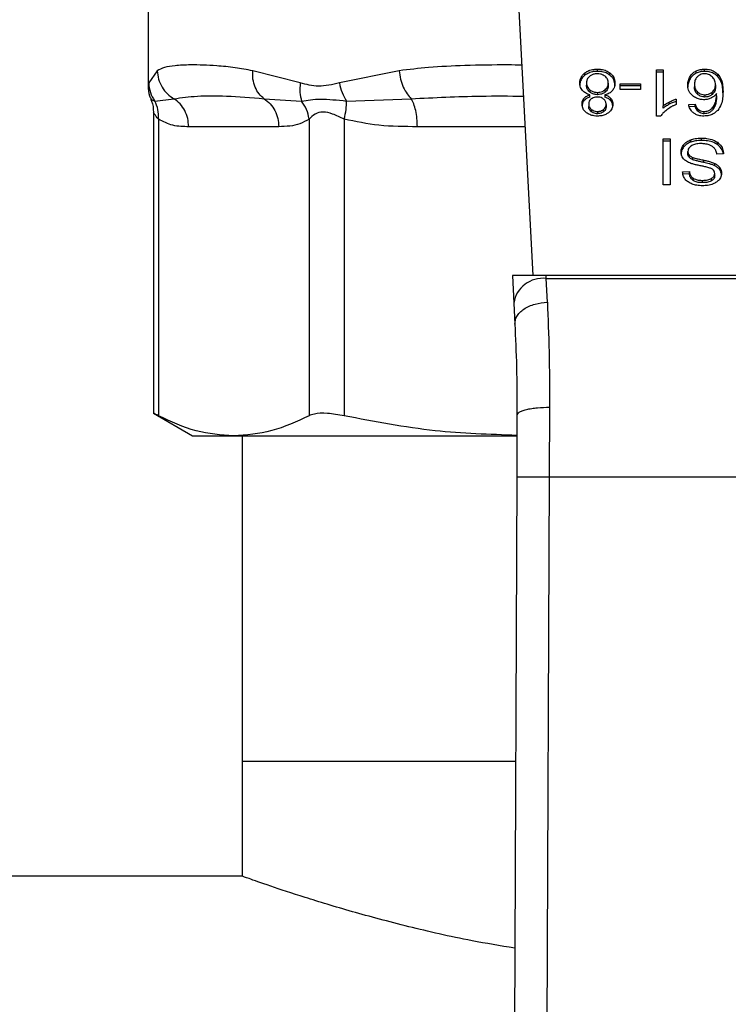
# Model space of a CAD drawing. Units: inches. Extents: x 0.4 to 10.6, y 0.4 to 8.1.
# Drawn here: x 6.6 to 6.7, y 5.6 to 5.7 of the extents above; entities that cross this region are included whole.
import ezdxf

# ---------------------------------------------------------------- set-up
doc = ezdxf.new("R2010")
doc.units = ezdxf.units.IN
doc.header["$MEASUREMENT"] = 0

msp = doc.modelspace()

# ---------------------------------------------------------------- linework, layer by layer
at = {"color": 7, "linetype": 'Continuous', "lineweight": 25}
for p, q in [((6.647844, 5.684276), (6.649382, 5.654533)), ((6.618361, 5.676768), (6.618361, 5.669799)), ((6.654599, 5.671003), (6.654599, 5.671189)), ((6.659372, 5.671126), (6.659902, 5.671126)), ((6.659372, 5.667399), (6.659372, 5.671126)), ((6.659902, 5.671126), (6.659902, 5.668221)), ((6.663236, 5.671003), (6.663236, 5.671189)), ((6.619106, 5.671053), (6.618414, 5.670073)), ((6.630634, 5.670073), (6.626799, 5.671053)), ((6.638602, 5.671053), (6.633788, 5.670074)), ((6.653592, 5.670692), (6.653592, 5.670878)), ((6.655614, 5.670692), (6.655614, 5.670878)), ((6.659902, 5.67094), (6.659372, 5.67094)), ((6.662083, 5.670413), (6.662083, 5.670599)), ((6.662574, 5.670859), (6.662574, 5.671045)), ((6.664312, 5.670589), (6.664312, 5.670775)), ((6.653726, 5.67007), (6.653726, 5.669884)), ((6.653988, 5.669521), (6.653988, 5.669335)), ((6.655225, 5.669333), (6.655225, 5.669518)), ((6.655477, 5.670055), (6.655477, 5.669869)), ((6.656447, 5.670012), (6.658069, 5.670012)), ((6.656447, 5.669553), (6.656447, 5.670012)), ((6.658069, 5.669826), (6.656447, 5.669826)), ((6.658069, 5.669553), (6.656447, 5.669553)), ((6.658069, 5.670012), (6.658069, 5.669553)), ((6.66243, 5.669951), (6.66243, 5.669765)), ((6.664124, 5.669923), (6.664124, 5.669737)), ((6.618902, 5.668614), (6.620449, 5.668797)), ((6.627714, 5.668797), (6.630746, 5.668614)), ((6.634366, 5.668614), (6.639587, 5.668797)), ((6.653519, 5.668638), (6.653519, 5.668823)), ((6.653994, 5.668927), (6.653994, 5.669113)), ((6.654614, 5.66931), (6.654614, 5.669125)), ((6.655204, 5.669113), (6.655204, 5.668927)), ((6.65568, 5.668638), (6.65568, 5.668824)), ((6.660959, 5.668771), (6.660959, 5.66833)), ((6.662676, 5.669339), (6.662676, 5.669154)), ((6.663268, 5.66912), (6.663268, 5.668935)), ((6.66387, 5.669152), (6.66387, 5.669338)), ((6.664206, 5.669026), (6.664206, 5.669211)), ((6.653901, 5.668366), (6.653901, 5.66818)), ((6.654111, 5.66794), (6.654111, 5.667754)), ((6.655096, 5.66775), (6.655096, 5.667936)), ((6.655301, 5.66834), (6.655301, 5.668155)), ((6.659902, 5.668036), (6.659902, 5.668221)), ((6.660394, 5.668347), (6.660394, 5.668532)), ((6.661968, 5.66832), (6.662495, 5.668356)), ((6.662495, 5.66817), (6.661968, 5.668135)), ((6.662495, 5.66817), (6.662495, 5.668356)), ((6.662718, 5.667766), (6.662718, 5.667951)), ((6.663965, 5.667993), (6.663965, 5.668179)), ((6.618794, 5.667727), (6.618794, 5.643404)), ((6.619193, 5.667154), (6.619193, 5.643224)), ((6.631342, 5.667154), (6.631342, 5.643224)), ((6.634183, 5.667154), (6.634183, 5.643224)), ((6.654606, 5.667773), (6.654606, 5.667588)), ((6.659716, 5.667399), (6.659372, 5.667399)), ((6.663225, 5.667588), (6.663225, 5.667773)), ((6.6289, 5.666541), (6.621635, 5.666541)), ((6.659892, 5.665558), (6.660461, 5.665558)), ((6.659892, 5.661846), (6.659892, 5.665558)), ((6.660461, 5.665558), (6.660461, 5.661846)), ((6.663007, 5.665436), (6.663007, 5.665621)), ((6.660461, 5.665372), (6.659892, 5.665372)), ((6.661558, 5.664901), (6.661558, 5.665086)), ((6.662134, 5.6653), (6.662134, 5.665486)), ((6.664282, 5.665097), (6.664282, 5.665282)), ((6.661897, 5.664362), (6.661897, 5.664548)), ((6.662001, 5.664076), (6.662001, 5.664261)), ((6.662309, 5.663874), (6.662309, 5.66406)), ((6.664772, 5.664363), (6.664235, 5.664322)), ((6.663197, 5.663653), (6.663197, 5.663839)), ((6.664063, 5.663395), (6.664063, 5.66358)), ((6.664466, 5.663069), (6.664466, 5.663254)), ((6.661474, 5.662889), (6.662022, 5.662925)), ((6.662022, 5.662739), (6.661474, 5.662704)), ((6.662022, 5.662739), (6.662022, 5.662925)), ((6.66233, 5.662202), (6.66233, 5.662388)), ((6.663806, 5.662181), (6.663806, 5.662367)), ((6.66406, 5.662577), (6.66406, 5.662763)), ((6.660461, 5.661846), (6.659892, 5.661846)), ((6.663068, 5.662028), (6.663068, 5.662213)), ((6.64774, 5.654533), (6.647855, 5.652306)), ((6.650464, 5.654533), (6.64774, 5.654533)), ((6.650476, 5.654297), (6.650464, 5.654533)), ((6.680577, 5.654533), (6.650464, 5.654533)), ((6.650563, 5.652388), (6.650476, 5.654297)), ((6.650476, 5.654297), (6.680565, 5.654297)), ((6.647855, 5.652306), (6.647942, 5.650618)), ((6.618794, 5.64343), (6.621951, 5.641607)), ((6.650741, 5.643915), (6.650719, 5.63829)), ((6.648116, 5.643274), (6.648095, 5.638301)), ((6.621951, 5.641607), (6.625267, 5.641607)), ((6.625267, 5.641607), (6.648081, 5.641607)), ((6.625954, 5.641607), (6.625954, 5.615344)), ((6.648095, 5.638301), (6.647813, 5.572932)), ((6.650719, 5.63829), (6.650437, 5.572921)), ((6.650719, 5.63829), (6.680322, 5.63829)), ((6.625954, 5.615344), (6.625954, 5.606092)), ((6.647996, 5.615344), (6.625954, 5.615344)), ((6.625954, 5.606092), (6.28514, 5.606092))]:
    msp.add_line(p, q, dxfattribs=at)
at = {"color": 1, "linetype": 'Continuous', "lineweight": 25}
for p, q in [((6.618414, 5.670073), (6.618364, 5.669821)), ((6.618588, 5.668761), (6.618902, 5.668614)), ((6.648761, 5.666541), (6.640078, 5.666541))]:
    msp.add_line(p, q, dxfattribs=at)
at = {"color": 7, "linetype": 'Continuous', "lineweight": 25}
msp.add_arc((6.650201, 5.651939), 0.002375, 83.34585, 171.10756, dxfattribs=at)
for points, knots in [([(6.626799, 5.671053), (6.626321, 5.67114), (6.625287, 5.67133), (6.623968, 5.671449), (6.622778, 5.671515), (6.621619, 5.67153), (6.620549, 5.671481), (6.61967, 5.671346), (6.619283, 5.671146), (6.619106, 5.671053)], [0, 0, 0, 0, 0.127288, 0.275353, 0.393915, 0.520118, 0.703724, 0.863612, 1, 1, 1, 1]), ([(6.653592, 5.670878), (6.653665, 5.670928), (6.65384, 5.671048), (6.65419, 5.671168), (6.654466, 5.671182), (6.654599, 5.671189)], [0, 0, 0, 0, 0.267755, 0.646874, 1, 1, 1, 1]), ([(6.654599, 5.671189), (6.654701, 5.671185), (6.654948, 5.671175), (6.655313, 5.671076), (6.655517, 5.670942), (6.655614, 5.670878)], [0, 0, 0, 0, 0.2684827, 0.6525817, 1, 1, 1, 1]), ([(6.662574, 5.671045), (6.662625, 5.671067), (6.662729, 5.671112), (6.662949, 5.671173), (6.663123, 5.671183), (6.663236, 5.671189)], [0, 0, 0, 0, 0.259471, 0.519056, 1, 1, 1, 1]), ([(6.663236, 5.671189), (6.663376, 5.67118), (6.663658, 5.671163), (6.66404, 5.67101), (6.664221, 5.670854), (6.664312, 5.670775)], [0, 0, 0, 0, 0.329624, 0.66038, 1, 1, 1, 1]), ([(6.619106, 5.671053), (6.619128, 5.670825), (6.619173, 5.670364), (6.619466, 5.669723), (6.619891, 5.669173), (6.620266, 5.66892), (6.620449, 5.668797)], [0, 0, 0, 0, 0.250757, 0.506866, 0.759363, 1, 1, 1, 1]), ([(6.627714, 5.668797), (6.627573, 5.66892), (6.627283, 5.669173), (6.626979, 5.669723), (6.626792, 5.670364), (6.626796, 5.670825), (6.626799, 5.671053)], [0, 0, 0, 0, 0.240634, 0.493131, 0.749242, 1, 1, 1, 1]), ([(6.638602, 5.671053), (6.638636, 5.670825), (6.638704, 5.670364), (6.638932, 5.669723), (6.639229, 5.669173), (6.639469, 5.66892), (6.639587, 5.668797)], [0, 0, 0, 0, 0.250757, 0.506867, 0.759364, 1, 1, 1, 1]), ([(6.653185, 5.670067), (6.65319, 5.67015), (6.653204, 5.670366), (6.653337, 5.670654), (6.653524, 5.670818), (6.653592, 5.670878)], [0, 0, 0, 0, 0.284005, 0.737278, 1, 1, 1, 1]), ([(6.653592, 5.670692), (6.653518, 5.670627), (6.653337, 5.670465), (6.653204, 5.670178), (6.653191, 5.669969), (6.653185, 5.669882)], [0, 0, 0, 0, 0.285082, 0.701209, 1, 1, 1, 1]), ([(6.654599, 5.671003), (6.654499, 5.670999), (6.654254, 5.67099), (6.653891, 5.670891), (6.653689, 5.670757), (6.653592, 5.670692)], [0, 0, 0, 0, 0.2677, 0.649231, 1, 1, 1, 1]), ([(6.65398, 5.670612), (6.653933, 5.670568), (6.653815, 5.670458), (6.653737, 5.670265), (6.653729, 5.670126), (6.653726, 5.67007)], [0, 0, 0, 0, 0.2825315, 0.7078739, 1, 1, 1, 1]), ([(6.654599, 5.670814), (6.654537, 5.670812), (6.65439, 5.670805), (6.654166, 5.67074), (6.654043, 5.670655), (6.65398, 5.670612)], [0, 0, 0, 0, 0.266775, 0.626744, 1, 1, 1, 1]), ([(6.655614, 5.670692), (6.65554, 5.670743), (6.655364, 5.670863), (6.655011, 5.670982), (6.654733, 5.670997), (6.654599, 5.671003)], [0, 0, 0, 0, 0.268617, 0.646964, 1, 1, 1, 1]), ([(6.655219, 5.670607), (6.655173, 5.67064), (6.655065, 5.670718), (6.654851, 5.670799), (6.654681, 5.670809), (6.654599, 5.670814)], [0, 0, 0, 0, 0.279133, 0.654493, 1, 1, 1, 1]), ([(6.655477, 5.670055), (6.655473, 5.670112), (6.655465, 5.670264), (6.655379, 5.670459), (6.655258, 5.670571), (6.655219, 5.670607)], [0, 0, 0, 0, 0.28929, 0.77172, 1, 1, 1, 1]), ([(6.655614, 5.670878), (6.655689, 5.670811), (6.655873, 5.670645), (6.655999, 5.670353), (6.656012, 5.670142), (6.656017, 5.670055)], [0, 0, 0, 0, 0.288195, 0.704803, 1, 1, 1, 1]), ([(6.656017, 5.669869), (6.656012, 5.669954), (6.655999, 5.670175), (6.655868, 5.670468), (6.65568, 5.670634), (6.655614, 5.670692)], [0, 0, 0, 0, 0.286785, 0.747259, 1, 1, 1, 1]), ([(6.66189, 5.669923), (6.661897, 5.670043), (6.661911, 5.670275), (6.662027, 5.670493), (6.662083, 5.670599)], [0, 0, 0, 0, 0.5142995, 1, 1, 1, 1]), ([(6.662083, 5.670413), (6.662027, 5.670308), (6.661911, 5.67009), (6.661897, 5.669857), (6.66189, 5.669737)], [0, 0, 0, 0, 0.4857, 1, 1, 1, 1]), ([(6.662083, 5.670599), (6.662117, 5.670649), (6.662186, 5.670749), (6.662339, 5.670908), (6.662487, 5.670994), (6.662574, 5.671045)], [0, 0, 0, 0, 0.292187, 0.584718, 1, 1, 1, 1]), ([(6.662574, 5.670859), (6.662511, 5.670825), (6.662388, 5.670757), (6.662219, 5.670606), (6.662134, 5.670485), (6.662083, 5.670413)], [0, 0, 0, 0, 0.293277, 0.578633, 1, 1, 1, 1]), ([(6.662677, 5.670584), (6.662627, 5.670529), (6.662494, 5.670378), (6.662437, 5.670153), (6.662432, 5.669997), (6.66243, 5.669951)], [0, 0, 0, 0, 0.293854, 0.7931, 1, 1, 1, 1]), ([(6.663236, 5.671003), (6.663175, 5.671001), (6.663054, 5.670998), (6.662823, 5.67096), (6.662672, 5.670899), (6.662574, 5.670859)], [0, 0, 0, 0, 0.259484, 0.519073, 1, 1, 1, 1]), ([(6.663232, 5.670814), (6.663177, 5.670811), (6.663053, 5.670803), (6.662851, 5.670728), (6.662741, 5.670638), (6.662677, 5.670584)], [0, 0, 0, 0, 0.248947, 0.55531, 1, 1, 1, 1]), ([(6.663855, 5.670571), (6.663811, 5.670608), (6.663726, 5.670678), (6.663572, 5.670756), (6.663406, 5.670806), (6.66329, 5.670811), (6.663232, 5.670814)], [0, 0, 0, 0, 0.27854, 0.529374, 0.764913, 1, 1, 1, 1]), ([(6.664312, 5.670589), (6.664205, 5.67068), (6.664011, 5.670844), (6.663618, 5.670983), (6.66336, 5.670997), (6.663236, 5.671003)], [0, 0, 0, 0, 0.39223, 0.708601, 1, 1, 1, 1]), ([(6.664124, 5.669923), (6.66412, 5.66999), (6.664114, 5.670118), (6.66405, 5.670345), (6.66393, 5.670484), (6.663855, 5.670571)], [0, 0, 0, 0, 0.294016, 0.56051, 1, 1, 1, 1]), ([(6.664312, 5.670775), (6.664415, 5.670634), (6.664623, 5.670351), (6.664715, 5.669871), (6.664727, 5.66955), (6.664733, 5.669389)], [0, 0, 0, 0, 0.329143, 0.661111, 1, 1, 1, 1]), ([(6.664733, 5.669203), (6.664727, 5.669365), (6.664715, 5.669681), (6.664624, 5.670161), (6.664418, 5.670444), (6.664312, 5.670589)], [0, 0, 0, 0, 0.339136, 0.661441, 1, 1, 1, 1]), ([(6.618361, 5.669818), (6.618372, 5.669544), (6.618387, 5.669173), (6.618561, 5.668853), (6.618606, 5.66877)], [0, 0, 0, 0, 0.741259, 1, 1, 1, 1]), ([(6.618414, 5.670073), (6.618439, 5.669808), (6.618487, 5.669286), (6.618765, 5.668835), (6.618902, 5.668614)], [0, 0, 0, 0, 0.50845, 1, 1, 1, 1]), ([(6.630634, 5.670073), (6.630607, 5.669813), (6.630554, 5.669291), (6.630682, 5.668839), (6.630746, 5.668614)], [0, 0, 0, 0, 0.500002, 1, 1, 1, 1]), ([(6.633788, 5.670074), (6.633219, 5.669937), (6.63213, 5.669677), (6.631118, 5.669945), (6.630634, 5.670073)], [0, 0, 0, 0, 0.522352, 1, 1, 1, 1]), ([(6.633788, 5.670074), (6.63385, 5.669808), (6.633972, 5.669286), (6.634236, 5.668835), (6.634366, 5.668614)], [0, 0, 0, 0, 0.5084497, 1, 1, 1, 1]), ([(6.653396, 5.669465), (6.653356, 5.669518), (6.653276, 5.669625), (6.6532, 5.66983), (6.653191, 5.669979), (6.653185, 5.670067)], [0, 0, 0, 0, 0.288741, 0.577119, 1, 1, 1, 1]), ([(6.653726, 5.67007), (6.653729, 5.670013), (6.653738, 5.669863), (6.653825, 5.669669), (6.653947, 5.669558), (6.653988, 5.669521)], [0, 0, 0, 0, 0.290183, 0.76148, 1, 1, 1, 1]), ([(6.653988, 5.669335), (6.653939, 5.669381), (6.653817, 5.669496), (6.653737, 5.66969), (6.653729, 5.66983), (6.653726, 5.669884)], [0, 0, 0, 0, 0.291485, 0.723385, 1, 1, 1, 1]), ([(6.653988, 5.669521), (6.654033, 5.669488), (6.654141, 5.66941), (6.654357, 5.669326), (6.654531, 5.669315), (6.654614, 5.66931)], [0, 0, 0, 0, 0.270362, 0.65287, 1, 1, 1, 1]), ([(6.654614, 5.66931), (6.654675, 5.669313), (6.654819, 5.66932), (6.65504, 5.669387), (6.655162, 5.669473), (6.655225, 5.669518)], [0, 0, 0, 0, 0.26331, 0.617629, 1, 1, 1, 1]), ([(6.655225, 5.669518), (6.655271, 5.669563), (6.655389, 5.669674), (6.655466, 5.669865), (6.655474, 5.670001), (6.655477, 5.670055)], [0, 0, 0, 0, 0.285682, 0.722695, 1, 1, 1, 1]), ([(6.655477, 5.669869), (6.655473, 5.669814), (6.655465, 5.669667), (6.655381, 5.669478), (6.655263, 5.669368), (6.655225, 5.669333)], [0, 0, 0, 0, 0.28449, 0.767939, 1, 1, 1, 1]), ([(6.656017, 5.670055), (6.656014, 5.669992), (6.656009, 5.669868), (6.655956, 5.669657), (6.65586, 5.669521), (6.655803, 5.669441)], [0, 0, 0, 0, 0.291843, 0.584011, 1, 1, 1, 1]), ([(6.662273, 5.669047), (6.662198, 5.669123), (6.662007, 5.669317), (6.661903, 5.669629), (6.661893, 5.669847), (6.66189, 5.669923)], [0, 0, 0, 0, 0.295621, 0.7568, 1, 1, 1, 1]), ([(6.66243, 5.669951), (6.662434, 5.669885), (6.66244, 5.669762), (6.662497, 5.669548), (6.662608, 5.669419), (6.662676, 5.669339)], [0, 0, 0, 0, 0.306355, 0.572537, 1, 1, 1, 1]), ([(6.662676, 5.669154), (6.66263, 5.669202), (6.662507, 5.669333), (6.66244, 5.669549), (6.662433, 5.669707), (6.66243, 5.669765)], [0, 0, 0, 0, 0.268397, 0.727511, 1, 1, 1, 1]), ([(6.66387, 5.669338), (6.663918, 5.669386), (6.664042, 5.66951), (6.664114, 5.669718), (6.664121, 5.669866), (6.664124, 5.669923)], [0, 0, 0, 0, 0.283107, 0.726452, 1, 1, 1, 1]), ([(6.664124, 5.669737), (6.664121, 5.669676), (6.664115, 5.669562), (6.664056, 5.669357), (6.663943, 5.669232), (6.66387, 5.669152)], [0, 0, 0, 0, 0.296489, 0.546794, 1, 1, 1, 1]), ([(6.618564, 5.668749), (6.618593, 5.668696), (6.618765, 5.668383), (6.618781, 5.668017), (6.618794, 5.667713)], [0, 0, 0, 0, 0.167144, 1, 1, 1, 1]), ([(6.620449, 5.668797), (6.621055, 5.668881), (6.622282, 5.66905), (6.624688, 5.669057), (6.626677, 5.668886), (6.627714, 5.668797)], [0, 0, 0, 0, 0.317773, 0.64388, 1, 1, 1, 1]), ([(6.630746, 5.668614), (6.631218, 5.668688), (6.632191, 5.668841), (6.633626, 5.668691), (6.634366, 5.668614)], [0, 0, 0, 0, 0.483981, 1, 1, 1, 1]), ([(6.65336, 5.668368), (6.653362, 5.668413), (6.653367, 5.668503), (6.653406, 5.66866), (6.653477, 5.668762), (6.653519, 5.668823)], [0, 0, 0, 0, 0.284998, 0.570253, 1, 1, 1, 1]), ([(6.653994, 5.669113), (6.653931, 5.669133), (6.653806, 5.669173), (6.653588, 5.669281), (6.653472, 5.669392), (6.653396, 5.669465)], [0, 0, 0, 0, 0.264616, 0.519315, 1, 1, 1, 1]), ([(6.653519, 5.668823), (6.653552, 5.668858), (6.653616, 5.668924), (6.653771, 5.669028), (6.653907, 5.66908), (6.653994, 5.669113)], [0, 0, 0, 0, 0.275388, 0.534864, 1, 1, 1, 1]), ([(6.653994, 5.668927), (6.653942, 5.668909), (6.653838, 5.668871), (6.653666, 5.668781), (6.653576, 5.668693), (6.653519, 5.668638)], [0, 0, 0, 0, 0.274954, 0.550173, 1, 1, 1, 1]), ([(6.654105, 5.668778), (6.654068, 5.668745), (6.653976, 5.668662), (6.65391, 5.668515), (6.653904, 5.668409), (6.653901, 5.668366)], [0, 0, 0, 0, 0.2870638, 0.7065126, 1, 1, 1, 1]), ([(6.654614, 5.669125), (6.654549, 5.669128), (6.654399, 5.669135), (6.654175, 5.669204), (6.654051, 5.669291), (6.653988, 5.669335)], [0, 0, 0, 0, 0.271012, 0.628527, 1, 1, 1, 1]), ([(6.654599, 5.668935), (6.654548, 5.668933), (6.654429, 5.668928), (6.654251, 5.668877), (6.654153, 5.668811), (6.654105, 5.668778)], [0, 0, 0, 0, 0.2737161, 0.6439135, 1, 1, 1, 1]), ([(6.6551, 5.668775), (6.655064, 5.668801), (6.654977, 5.668862), (6.654804, 5.668924), (6.654666, 5.668932), (6.654599, 5.668935)], [0, 0, 0, 0, 0.270632, 0.647066, 1, 1, 1, 1]), ([(6.655225, 5.669333), (6.655183, 5.669301), (6.655079, 5.669225), (6.65487, 5.669141), (6.654697, 5.66913), (6.654614, 5.669125)], [0, 0, 0, 0, 0.262754, 0.642502, 1, 1, 1, 1]), ([(6.655301, 5.66834), (6.655299, 5.668386), (6.655292, 5.668506), (6.655227, 5.66866), (6.655131, 5.668747), (6.6551, 5.668775)], [0, 0, 0, 0, 0.293637, 0.769449, 1, 1, 1, 1]), ([(6.655803, 5.669441), (6.655764, 5.669402), (6.655657, 5.669294), (6.655448, 5.669178), (6.655271, 5.669131), (6.655204, 5.669113)], [0, 0, 0, 0, 0.263462, 0.72397, 1, 1, 1, 1]), ([(6.655204, 5.669113), (6.655256, 5.669094), (6.65536, 5.669057), (6.655532, 5.668967), (6.655623, 5.668879), (6.65568, 5.668824)], [0, 0, 0, 0, 0.2748996, 0.5500599, 1, 1, 1, 1]), ([(6.65568, 5.668638), (6.655647, 5.668672), (6.655583, 5.668739), (6.655428, 5.668843), (6.655291, 5.668894), (6.655204, 5.668927)], [0, 0, 0, 0, 0.275317, 0.536253, 1, 1, 1, 1]), ([(6.65568, 5.668824), (6.655711, 5.668782), (6.655773, 5.668698), (6.65583, 5.668539), (6.655837, 5.668422), (6.655842, 5.668353)], [0, 0, 0, 0, 0.288423, 0.576404, 1, 1, 1, 1]), ([(6.660394, 5.668532), (6.660446, 5.668559), (6.66055, 5.668611), (6.660736, 5.668694), (6.660876, 5.668743), (6.660959, 5.668771)], [0, 0, 0, 0, 0.291754, 0.583553, 1, 1, 1, 1]), ([(6.663164, 5.668718), (6.66308, 5.668722), (6.662881, 5.668732), (6.662556, 5.668836), (6.662375, 5.668971), (6.662273, 5.669047)], [0, 0, 0, 0, 0.2427, 0.574949, 1, 1, 1, 1]), ([(6.662676, 5.669339), (6.662741, 5.669289), (6.662859, 5.669198), (6.663076, 5.669129), (6.66321, 5.669123), (6.663268, 5.66912)], [0, 0, 0, 0, 0.416839, 0.749667, 1, 1, 1, 1]), ([(6.663268, 5.668935), (6.66321, 5.668937), (6.663076, 5.668944), (6.662859, 5.669013), (6.662742, 5.669103), (6.662676, 5.669154)], [0, 0, 0, 0, 0.252793, 0.581105, 1, 1, 1, 1]), ([(6.663749, 5.668844), (6.663702, 5.668824), (6.663608, 5.668785), (6.663414, 5.668732), (6.663262, 5.668723), (6.663164, 5.668718)], [0, 0, 0, 0, 0.264467, 0.529115, 1, 1, 1, 1]), ([(6.663268, 5.66912), (6.66333, 5.669124), (6.663471, 5.669131), (6.663688, 5.669204), (6.663806, 5.669291), (6.66387, 5.669338)], [0, 0, 0, 0, 0.265493, 0.607483, 1, 1, 1, 1]), ([(6.66387, 5.669152), (6.663828, 5.669121), (6.663725, 5.669042), (6.66352, 5.668952), (6.663349, 5.66894), (6.663268, 5.668935)], [0, 0, 0, 0, 0.264338, 0.654397, 1, 1, 1, 1]), ([(6.664206, 5.669211), (6.664174, 5.669172), (6.66411, 5.669092), (6.663966, 5.66896), (6.663831, 5.668888), (6.663749, 5.668844)], [0, 0, 0, 0, 0.278635, 0.55749, 1, 1, 1, 1]), ([(6.663965, 5.668179), (6.664022, 5.668287), (6.664137, 5.668505), (6.664195, 5.668857), (6.664203, 5.669093), (6.664206, 5.669211)], [0, 0, 0, 0, 0.327388, 0.661559, 1, 1, 1, 1]), ([(6.664206, 5.669026), (6.664203, 5.668912), (6.664196, 5.668681), (6.66414, 5.66833), (6.664024, 5.668106), (6.663965, 5.667993)], [0, 0, 0, 0, 0.324701, 0.657918, 1, 1, 1, 1]), ([(6.664733, 5.669389), (6.664726, 5.66921), (6.664714, 5.668861), (6.664623, 5.668333), (6.66441, 5.668018), (6.664302, 5.667857)], [0, 0, 0, 0, 0.340849, 0.663288, 1, 1, 1, 1]), ([(6.619193, 5.667154), (6.619201, 5.667415), (6.619215, 5.667938), (6.619007, 5.668388), (6.618902, 5.668614)], [0, 0, 0, 0, 0.5, 1, 1, 1, 1]), ([(6.631342, 5.667154), (6.631293, 5.667422), (6.631198, 5.667944), (6.630894, 5.668394), (6.630746, 5.668614)], [0, 0, 0, 0, 0.512741, 1, 1, 1, 1]), ([(6.634183, 5.667154), (6.63424, 5.667415), (6.634355, 5.667938), (6.634363, 5.668388), (6.634366, 5.668614)], [0, 0, 0, 0, 0.5, 1, 1, 1, 1]), ([(6.653519, 5.668638), (6.65349, 5.668598), (6.65343, 5.668518), (6.653372, 5.668364), (6.653365, 5.668251), (6.65336, 5.668183)], [0, 0, 0, 0, 0.285752, 0.571173, 1, 1, 1, 1]), ([(6.653719, 5.66767), (6.653656, 5.667726), (6.653499, 5.667864), (6.653378, 5.66811), (6.653366, 5.668292), (6.65336, 5.668368)], [0, 0, 0, 0, 0.282044, 0.698282, 1, 1, 1, 1]), ([(6.653901, 5.668366), (6.653904, 5.668322), (6.653911, 5.668208), (6.653981, 5.668057), (6.654077, 5.66797), (6.654111, 5.66794)], [0, 0, 0, 0, 0.285543, 0.746371, 1, 1, 1, 1]), ([(6.654111, 5.667754), (6.654073, 5.667789), (6.653978, 5.667876), (6.653911, 5.668027), (6.653904, 5.668136), (6.653901, 5.66818)], [0, 0, 0, 0, 0.28657, 0.711891, 1, 1, 1, 1]), ([(6.654111, 5.66794), (6.654149, 5.667913), (6.654237, 5.66785), (6.654408, 5.667785), (6.654544, 5.667777), (6.654606, 5.667773)], [0, 0, 0, 0, 0.281268, 0.667917, 1, 1, 1, 1]), ([(6.654606, 5.667773), (6.654657, 5.667776), (6.654775, 5.667781), (6.654951, 5.667836), (6.655048, 5.667903), (6.655096, 5.667936)], [0, 0, 0, 0, 0.271629, 0.637656, 1, 1, 1, 1]), ([(6.655096, 5.667936), (6.655132, 5.667968), (6.655222, 5.668049), (6.655291, 5.668191), (6.655298, 5.668297), (6.655301, 5.66834)], [0, 0, 0, 0, 0.2786689, 0.7020743, 1, 1, 1, 1]), ([(6.655301, 5.668155), (6.655299, 5.668114), (6.655292, 5.668008), (6.655224, 5.667864), (6.655131, 5.667781), (6.655096, 5.66775)], [0, 0, 0, 0, 0.278036, 0.730606, 1, 1, 1, 1]), ([(6.655842, 5.668353), (6.655837, 5.668283), (6.655826, 5.668101), (6.655713, 5.667855), (6.655552, 5.667716), (6.655492, 5.667664)], [0, 0, 0, 0, 0.282554, 0.730216, 1, 1, 1, 1]), ([(6.655842, 5.668168), (6.65584, 5.668214), (6.655835, 5.668308), (6.655796, 5.66847), (6.655723, 5.668575), (6.65568, 5.668638)], [0, 0, 0, 0, 0.287499, 0.575283, 1, 1, 1, 1]), ([(6.660188, 5.667898), (6.660134, 5.667855), (6.660026, 5.667768), (6.659857, 5.667605), (6.659769, 5.667476), (6.659716, 5.667399)], [0, 0, 0, 0, 0.287559, 0.575223, 1, 1, 1, 1]), ([(6.659902, 5.668221), (6.659945, 5.668255), (6.66003, 5.668321), (6.660194, 5.668425), (6.660319, 5.668492), (6.660394, 5.668532)], [0, 0, 0, 0, 0.288238, 0.576315, 1, 1, 1, 1]), ([(6.660394, 5.668347), (6.660343, 5.66832), (6.660241, 5.668266), (6.660073, 5.668165), (6.659966, 5.668084), (6.659902, 5.668036)], [0, 0, 0, 0, 0.287995, 0.576036, 1, 1, 1, 1]), ([(6.660959, 5.66833), (6.660887, 5.6683), (6.660744, 5.668239), (6.660477, 5.668102), (6.660303, 5.667979), (6.660188, 5.667898)], [0, 0, 0, 0, 0.253574, 0.50716, 1, 1, 1, 1]), ([(6.660959, 5.668585), (6.660901, 5.668566), (6.660785, 5.668527), (6.660596, 5.668447), (6.660468, 5.668384), (6.660394, 5.668347)], [0, 0, 0, 0, 0.291961, 0.583794, 1, 1, 1, 1]), ([(6.662372, 5.667636), (6.662305, 5.667692), (6.662129, 5.667842), (6.662017, 5.668088), (6.66198, 5.668263), (6.661968, 5.66832)], [0, 0, 0, 0, 0.291827, 0.771001, 1, 1, 1, 1]), ([(6.662495, 5.668356), (6.662509, 5.668308), (6.662537, 5.668214), (6.662601, 5.668074), (6.662678, 5.667993), (6.662718, 5.667951)], [0, 0, 0, 0, 0.331042, 0.659599, 1, 1, 1, 1]), ([(6.662718, 5.667766), (6.662679, 5.667806), (6.662601, 5.667887), (6.662538, 5.668027), (6.662509, 5.668122), (6.662495, 5.66817)], [0, 0, 0, 0, 0.3351384, 0.66493, 1, 1, 1, 1]), ([(6.662718, 5.667951), (6.662756, 5.667923), (6.662844, 5.667857), (6.663019, 5.667786), (6.663159, 5.667777), (6.663225, 5.667773)], [0, 0, 0, 0, 0.281816, 0.661135, 1, 1, 1, 1]), ([(6.663225, 5.667773), (6.6633, 5.667778), (6.66345, 5.667788), (6.663674, 5.667881), (6.663845, 5.668018), (6.663929, 5.668131), (6.663965, 5.668179)], [0, 0, 0, 0, 0.226023, 0.452204, 0.768416, 1, 1, 1, 1]), ([(6.663965, 5.667993), (6.663921, 5.667936), (6.663833, 5.667819), (6.663652, 5.667683), (6.663439, 5.6676), (6.663294, 5.667592), (6.663225, 5.667588)], [0, 0, 0, 0, 0.281112, 0.563888, 0.791715, 1, 1, 1, 1]), ([(6.621635, 5.666541), (6.621206, 5.666545), (6.620385, 5.666553), (6.619578, 5.66696), (6.619193, 5.667154)], [0, 0, 0, 0, 0.52229, 1, 1, 1, 1]), ([(6.631342, 5.667154), (6.6311, 5.667016), (6.63059, 5.666725), (6.629771, 5.666569), (6.629199, 5.666551), (6.6289, 5.666541)], [0, 0, 0, 0, 0.301793, 0.635294, 1, 1, 1, 1]), ([(6.634183, 5.667154), (6.633866, 5.6673), (6.633269, 5.667576), (6.632458, 5.667791), (6.63178, 5.667576), (6.631493, 5.6673), (6.631342, 5.667154)], [0, 0, 0, 0, 0.265068, 0.500025, 0.73495, 1, 1, 1, 1]), ([(6.640078, 5.666541), (6.639042, 5.666545), (6.637059, 5.666553), (6.635112, 5.66696), (6.634183, 5.667154)], [0, 0, 0, 0, 0.522336, 1, 1, 1, 1]), ([(6.654606, 5.667399), (6.654517, 5.667402), (6.654301, 5.667411), (6.653982, 5.667497), (6.653804, 5.667614), (6.653719, 5.66767)], [0, 0, 0, 0, 0.269023, 0.65357, 1, 1, 1, 1]), ([(6.654606, 5.667588), (6.654556, 5.66759), (6.654438, 5.667596), (6.654261, 5.667651), (6.654162, 5.667719), (6.654111, 5.667754)], [0, 0, 0, 0, 0.2662348, 0.6262662, 1, 1, 1, 1]), ([(6.655096, 5.66775), (6.65506, 5.667725), (6.654974, 5.667663), (6.654804, 5.667599), (6.654669, 5.667591), (6.654606, 5.667588)], [0, 0, 0, 0, 0.2746742, 0.6619671, 1, 1, 1, 1]), ([(6.655492, 5.667664), (6.655426, 5.66762), (6.65527, 5.667515), (6.654961, 5.667415), (6.654722, 5.667404), (6.654606, 5.667399)], [0, 0, 0, 0, 0.273462, 0.65063, 1, 1, 1, 1]), ([(6.663193, 5.667399), (6.663111, 5.667402), (6.662906, 5.667409), (6.662613, 5.667487), (6.662446, 5.66759), (6.662372, 5.667636)], [0, 0, 0, 0, 0.270148, 0.677867, 1, 1, 1, 1]), ([(6.663225, 5.667588), (6.663173, 5.66759), (6.663053, 5.667596), (6.662871, 5.667655), (6.66277, 5.667728), (6.662718, 5.667766)], [0, 0, 0, 0, 0.2675836, 0.6158435, 1, 1, 1, 1]), ([(6.664302, 5.667857), (6.664193, 5.667758), (6.664001, 5.667583), (6.663599, 5.667424), (6.663328, 5.667407), (6.663193, 5.667399)], [0, 0, 0, 0, 0.39584, 0.697406, 1, 1, 1, 1]), ([(6.662134, 5.665486), (6.662212, 5.665511), (6.662367, 5.665561), (6.662662, 5.665611), (6.662877, 5.665617), (6.663007, 5.665621)], [0, 0, 0, 0, 0.284055, 0.567858, 1, 1, 1, 1]), ([(6.663007, 5.665621), (6.66314, 5.665617), (6.663471, 5.665606), (6.663929, 5.6655), (6.664181, 5.665345), (6.664282, 5.665282)], [0, 0, 0, 0, 0.287574, 0.711413, 1, 1, 1, 1]), ([(6.661345, 5.664507), (6.661348, 5.66456), (6.661354, 5.664667), (6.661408, 5.664866), (6.661499, 5.665), (6.661558, 5.665086)], [0, 0, 0, 0, 0.264411, 0.528936, 1, 1, 1, 1]), ([(6.661558, 5.664901), (6.661523, 5.664853), (6.661454, 5.664759), (6.661367, 5.664565), (6.661354, 5.664417), (6.661345, 5.664321)], [0, 0, 0, 0, 0.264512, 0.529062, 1, 1, 1, 1]), ([(6.661558, 5.665086), (6.661596, 5.665129), (6.661672, 5.665215), (6.661853, 5.665361), (6.662024, 5.665437), (6.662134, 5.665486)], [0, 0, 0, 0, 0.262857, 0.525882, 1, 1, 1, 1]), ([(6.662134, 5.6653), (6.662072, 5.665275), (6.661948, 5.665224), (6.661741, 5.665096), (6.66163, 5.664977), (6.661558, 5.664901)], [0, 0, 0, 0, 0.263031, 0.526102, 1, 1, 1, 1]), ([(6.66218, 5.665003), (6.662133, 5.66497), (6.662024, 5.664893), (6.661916, 5.664734), (6.661903, 5.66461), (6.661897, 5.664548)], [0, 0, 0, 0, 0.27258, 0.637639, 1, 1, 1, 1]), ([(6.663007, 5.665436), (6.662922, 5.665434), (6.662751, 5.66543), (6.662453, 5.665397), (6.662254, 5.665337), (6.662134, 5.6653)], [0, 0, 0, 0, 0.283489, 0.56717, 1, 1, 1, 1]), ([(6.662967, 5.665178), (6.662881, 5.665176), (6.662727, 5.665172), (6.662467, 5.66513), (6.662288, 5.665068), (6.662191, 5.66501), (6.66218, 5.665003)], [0, 0, 0, 0, 0.306857, 0.549293, 0.945362, 1, 1, 1, 1]), ([(6.663606, 5.665076), (6.663552, 5.665093), (6.663445, 5.665129), (6.66323, 5.665169), (6.663069, 5.665174), (6.662967, 5.665178)], [0, 0, 0, 0, 0.269195, 0.538266, 1, 1, 1, 1]), ([(6.664282, 5.665097), (6.664187, 5.665156), (6.663958, 5.665298), (6.663508, 5.665417), (6.663169, 5.665429), (6.663007, 5.665436)], [0, 0, 0, 0, 0.271189, 0.651939, 1, 1, 1, 1]), ([(6.664042, 5.664801), (6.664011, 5.664832), (6.66395, 5.664894), (6.663807, 5.664991), (6.663683, 5.665043), (6.663606, 5.665076)], [0, 0, 0, 0, 0.2715735, 0.5430291, 1, 1, 1, 1]), ([(6.664235, 5.664322), (6.66422, 5.664415), (6.664192, 5.664582), (6.664088, 5.664733), (6.664042, 5.664801)], [0, 0, 0, 0, 0.55487, 1, 1, 1, 1]), ([(6.664282, 5.665282), (6.664372, 5.665207), (6.664586, 5.665026), (6.664742, 5.664699), (6.664763, 5.664462), (6.664772, 5.664363)], [0, 0, 0, 0, 0.291747, 0.701546, 1, 1, 1, 1]), ([(6.664746, 5.664361), (6.664742, 5.664396), (6.664721, 5.664582), (6.66458, 5.664849), (6.664363, 5.66503), (6.664282, 5.665097)], [0, 0, 0, 0, 0.130475, 0.680188, 1, 1, 1, 1]), ([(6.661548, 5.663955), (6.661512, 5.664002), (6.661439, 5.664097), (6.661362, 5.664284), (6.661352, 5.664422), (6.661345, 5.664507)], [0, 0, 0, 0, 0.280629, 0.561135, 1, 1, 1, 1]), ([(6.662144, 5.663581), (6.662079, 5.663607), (6.661948, 5.663658), (6.661734, 5.663775), (6.661619, 5.663886), (6.661548, 5.663955)], [0, 0, 0, 0, 0.277895, 0.556024, 1, 1, 1, 1]), ([(6.661897, 5.664548), (6.661898, 5.66452), (6.661901, 5.664466), (6.661927, 5.664367), (6.661973, 5.664302), (6.662001, 5.664261)], [0, 0, 0, 0, 0.274094, 0.548351, 1, 1, 1, 1]), ([(6.662001, 5.664076), (6.661983, 5.6641), (6.661947, 5.664148), (6.661906, 5.664245), (6.6619, 5.664317), (6.661897, 5.664362)], [0, 0, 0, 0, 0.274452, 0.548789, 1, 1, 1, 1]), ([(6.662001, 5.664261), (6.662022, 5.664238), (6.662066, 5.664193), (6.662167, 5.664121), (6.662255, 5.664083), (6.662309, 5.66406)], [0, 0, 0, 0, 0.275514, 0.550869, 1, 1, 1, 1]), ([(6.662309, 5.663874), (6.662276, 5.663888), (6.662209, 5.663916), (6.662098, 5.66398), (6.662038, 5.664039), (6.662001, 5.664076)], [0, 0, 0, 0, 0.275088, 0.55035, 1, 1, 1, 1]), ([(6.662309, 5.66406), (6.662363, 5.664042), (6.662533, 5.663987), (6.662832, 5.663918), (6.663075, 5.663865), (6.663197, 5.663839)], [0, 0, 0, 0, 0.189526, 0.594322, 1, 1, 1, 1]), ([(6.663038, 5.663363), (6.662932, 5.663385), (6.662728, 5.663426), (6.662427, 5.663494), (6.662239, 5.663552), (6.662144, 5.663581)], [0, 0, 0, 0, 0.349644, 0.674087, 1, 1, 1, 1]), ([(6.663197, 5.663653), (6.663083, 5.663678), (6.662877, 5.663722), (6.662578, 5.663791), (6.662399, 5.663846), (6.662309, 5.663874)], [0, 0, 0, 0, 0.378093, 0.688481, 1, 1, 1, 1]), ([(6.663875, 5.663113), (6.663806, 5.663147), (6.663647, 5.663225), (6.663357, 5.663297), (6.663145, 5.663341), (6.663038, 5.663363)], [0, 0, 0, 0, 0.274068, 0.635279, 1, 1, 1, 1]), ([(6.663197, 5.663839), (6.663298, 5.663816), (6.663498, 5.663772), (6.663794, 5.663693), (6.663973, 5.663618), (6.664063, 5.66358)], [0, 0, 0, 0, 0.3387467, 0.6672539, 1, 1, 1, 1]), ([(6.664063, 5.663395), (6.663991, 5.663426), (6.663848, 5.663488), (6.663556, 5.663572), (6.663336, 5.663622), (6.663197, 5.663653)], [0, 0, 0, 0, 0.267408, 0.5339, 1, 1, 1, 1]), ([(6.664063, 5.66358), (6.664105, 5.663558), (6.664189, 5.663513), (6.664335, 5.663409), (6.664414, 5.663315), (6.664466, 5.663254)], [0, 0, 0, 0, 0.2563336, 0.5127295, 1, 1, 1, 1]), ([(6.664466, 5.663069), (6.66444, 5.663101), (6.664388, 5.663166), (6.664261, 5.663282), (6.664142, 5.66335), (6.664063, 5.663395)], [0, 0, 0, 0, 0.256397, 0.5128062, 1, 1, 1, 1]), ([(6.664466, 5.663254), (6.66449, 5.663216), (6.664539, 5.66314), (6.664595, 5.662988), (6.664602, 5.662875), (6.664607, 5.662803)], [0, 0, 0, 0, 0.269683, 0.539247, 1, 1, 1, 1]), ([(6.661689, 5.662299), (6.661653, 5.66235), (6.661582, 5.662451), (6.661501, 5.662649), (6.661485, 5.662797), (6.661474, 5.662889)], [0, 0, 0, 0, 0.276103, 0.552039, 1, 1, 1, 1]), ([(6.662022, 5.662925), (6.662032, 5.662864), (6.66205, 5.662756), (6.662128, 5.662579), (6.662228, 5.662458), (6.662318, 5.662396), (6.66233, 5.662388)], [0, 0, 0, 0, 0.307086, 0.550673, 0.938361, 1, 1, 1, 1]), ([(6.66233, 5.662202), (6.662273, 5.662249), (6.662134, 5.662363), (6.662052, 5.662558), (6.66203, 5.662692), (6.662022, 5.662739)], [0, 0, 0, 0, 0.310654, 0.761447, 1, 1, 1, 1]), ([(6.66233, 5.662388), (6.662385, 5.662357), (6.662524, 5.662279), (6.662785, 5.662222), (6.662979, 5.662216), (6.663068, 5.662213)], [0, 0, 0, 0, 0.264685, 0.665864, 1, 1, 1, 1]), ([(6.663068, 5.662213), (6.663148, 5.662215), (6.663296, 5.662219), (6.663555, 5.662255), (6.663709, 5.662324), (6.663806, 5.662367)], [0, 0, 0, 0, 0.30939, 0.566715, 1, 1, 1, 1]), ([(6.663806, 5.662367), (6.663846, 5.662394), (6.66394, 5.662457), (6.664041, 5.662593), (6.664053, 5.662704), (6.66406, 5.662763)], [0, 0, 0, 0, 0.260681, 0.611207, 1, 1, 1, 1]), ([(6.66406, 5.662577), (6.664056, 5.662536), (6.664049, 5.662442), (6.663971, 5.662297), (6.663861, 5.66222), (6.663806, 5.662181)], [0, 0, 0, 0, 0.2727303, 0.633958, 1, 1, 1, 1]), ([(6.66406, 5.662763), (6.664057, 5.662799), (6.664052, 5.66289), (6.663997, 5.663017), (6.66391, 5.663085), (6.663875, 5.663113)], [0, 0, 0, 0, 0.286524, 0.711042, 1, 1, 1, 1]), ([(6.664607, 5.662803), (6.664602, 5.662728), (6.664589, 5.662542), (6.664458, 5.662278), (6.664274, 5.66213), (6.664196, 5.662066)], [0, 0, 0, 0, 0.277056, 0.688765, 1, 1, 1, 1]), ([(6.664607, 5.662617), (6.664606, 5.662659), (6.664602, 5.662743), (6.664567, 5.662897), (6.664505, 5.663002), (6.664466, 5.663069)], [0, 0, 0, 0, 0.269382, 0.538883, 1, 1, 1, 1]), ([(6.662248, 5.661915), (6.662189, 5.66194), (6.662071, 5.661988), (6.661868, 5.662109), (6.66176, 5.662224), (6.661689, 5.662299)], [0, 0, 0, 0, 0.259481, 0.519099, 1, 1, 1, 1]), ([(6.663086, 5.66178), (6.663006, 5.661782), (6.662846, 5.661785), (6.66256, 5.661819), (6.662367, 5.661879), (6.662248, 5.661915)], [0, 0, 0, 0, 0.276365, 0.552887, 1, 1, 1, 1]), ([(6.663068, 5.662028), (6.662989, 5.66203), (6.662787, 5.662035), (6.662524, 5.662091), (6.662379, 5.662174), (6.66233, 5.662202)], [0, 0, 0, 0, 0.2983, 0.764405, 1, 1, 1, 1]), ([(6.663806, 5.662181), (6.663738, 5.662149), (6.663566, 5.662066), (6.663301, 5.662032), (6.663122, 5.662029), (6.663068, 5.662028)], [0, 0, 0, 0, 0.31258, 0.791658, 1, 1, 1, 1]), ([(6.664196, 5.662066), (6.664112, 5.662016), (6.663908, 5.661894), (6.663516, 5.661796), (6.663222, 5.661785), (6.663086, 5.66178)], [0, 0, 0, 0, 0.270318, 0.661522, 1, 1, 1, 1]), ([(6.647942, 5.650618), (6.647968, 5.650829), (6.648007, 5.651154), (6.648326, 5.651557), (6.648664, 5.651839), (6.649089, 5.652072), (6.649709, 5.652304), (6.650227, 5.652355), (6.650563, 5.652388)], [0, 0, 0, 0, 0.238835, 0.367848, 0.499759, 0.631705, 0.76082, 1, 1, 1, 1]), ([(6.650563, 5.652388), (6.650617, 5.651082), (6.650724, 5.648481), (6.650735, 5.645432), (6.650741, 5.643915)], [0, 0, 0, 0, 0.502093, 1, 1, 1, 1]), ([(6.647942, 5.650618), (6.647994, 5.649494), (6.648099, 5.647245), (6.64811, 5.644597), (6.648116, 5.643274)], [0, 0, 0, 0, 0.500245, 1, 1, 1, 1]), ([(6.619193, 5.643224), (6.619006, 5.64332), (6.618763, 5.643445), (6.618829, 5.643411), (6.618845, 5.643403)], [0, 0, 0, 0, 0.769337, 1, 1, 1, 1]), ([(6.634183, 5.643224), (6.633714, 5.643305), (6.632778, 5.643469), (6.631838, 5.64342), (6.631477, 5.643277), (6.631342, 5.643224)], [0, 0, 0, 0, 0.384897, 0.7701328, 1, 1, 1, 1]), ([(6.648116, 5.643274), (6.648151, 5.643355), (6.648205, 5.64348), (6.64853, 5.64363), (6.648867, 5.643733), (6.649287, 5.643816), (6.649899, 5.643896), (6.650409, 5.643907), (6.650741, 5.643915)], [0, 0, 0, 0, 0.238188, 0.366708, 0.498205, 0.629964, 0.75924, 1, 1, 1, 1]), ([(6.625267, 5.641607), (6.624253, 5.64168), (6.622213, 5.641828), (6.620203, 5.642757), (6.619193, 5.643224)], [0, 0, 0, 0, 0.497498, 1, 1, 1, 1]), ([(6.631342, 5.643224), (6.630342, 5.642761), (6.628332, 5.641831), (6.626292, 5.641682), (6.625267, 5.641607)], [0, 0, 0, 0, 0.497697, 1, 1, 1, 1]), ([(6.648109, 5.641648), (6.645906, 5.641718), (6.641228, 5.641864), (6.63662, 5.642754), (6.634183, 5.643224)], [0, 0, 0, 0, 0.471005, 1, 1, 1, 1]), ([(6.648095, 5.638301), (6.64813, 5.638301), (6.648184, 5.638301), (6.648511, 5.638299), (6.64885, 5.638298), (6.64927, 5.638296), (6.649881, 5.638293), (6.650389, 5.638291), (6.650719, 5.63829)], [0, 0, 0, 0, 0.239457, 0.368361, 0.5, 0.631639, 0.760543, 1, 1, 1, 1]), ([(6.647931, 5.600283), (6.646766, 5.600477), (6.643687, 5.600991), (6.639236, 5.602032), (6.634657, 5.603253), (6.630887, 5.604408), (6.628069, 5.605344), (6.626283, 5.605973), (6.626062, 5.606053), (6.625954, 5.606092)], [0, 0, 0, 0, 0.088797, 0.234697, 0.385449, 0.540447, 0.692855, 0.850133, 1, 1, 1, 1])]:
    msp.add_open_spline(points, degree=3, knots=knots, dxfattribs=at)
at = {"color": 1, "linetype": 'Continuous', "lineweight": 25}
for points, knots in [([(6.648504, 5.671508), (6.648138, 5.671513), (6.646563, 5.671537), (6.644043, 5.671485), (6.641102, 5.671355), (6.639389, 5.671148), (6.638602, 5.671053)], [0, 0, 0, 0, 0.103844, 0.447328, 0.745906, 1, 1, 1, 1]), ([(6.639587, 5.668797), (6.641436, 5.668891), (6.644382, 5.669039), (6.64748, 5.669019), (6.648633, 5.669012)], [0, 0, 0, 0, 0.627679, 1, 1, 1, 1]), ([(6.619193, 5.667154), (6.619074, 5.667307), (6.618849, 5.667596), (6.618811, 5.667682), (6.618794, 5.667722)], [0, 0, 0, 0, 0.530189, 1, 1, 1, 1])]:
    msp.add_open_spline(points, degree=3, knots=knots, dxfattribs=at)
at = {"color": 7, "linetype": 'Continuous', "lineweight": 25}
for points in [[(6.621635, 5.666541), (6.621619, 5.666767), (6.621588, 5.66722), (6.621339, 5.667852), (6.620965, 5.668406), (6.620621, 5.668667), (6.620449, 5.668797)], [(6.627714, 5.668797), (6.627886, 5.668667), (6.62823, 5.668406), (6.628603, 5.667852), (6.628853, 5.66722), (6.628884, 5.666767), (6.6289, 5.666541)], [(6.640078, 5.666541), (6.640071, 5.666767), (6.640058, 5.66722), (6.639955, 5.667852), (6.6398, 5.668406), (6.639658, 5.668667), (6.639587, 5.668797)]]:
    msp.add_open_spline(points, degree=3, dxfattribs=at)

doc.saveas('drawing.dxf')
